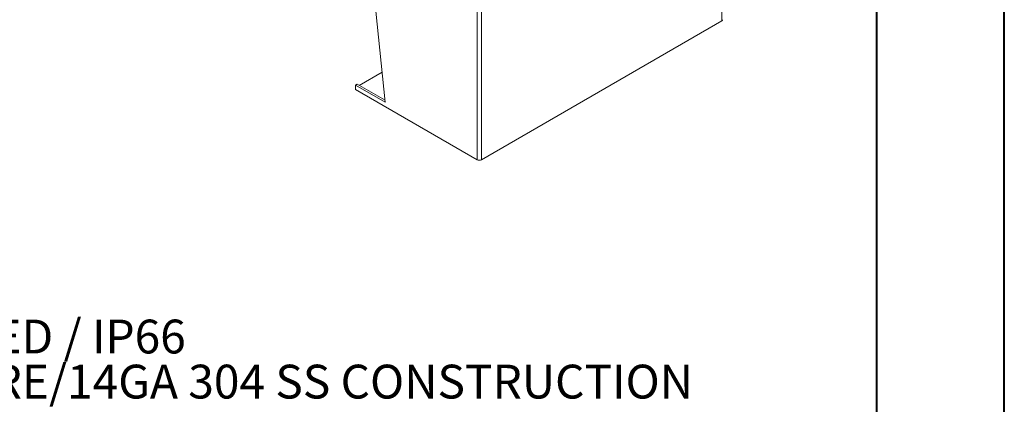
# Model space of a CAD drawing. Units: inches. Extents: x 0 to 16.5, y 0 to 11.7.
# Drawn here: x 13.5 to 16.5, y 4 to 5.1 of the extents above; entities that cross this region are included whole.
import ezdxf

# ---------------------------------------------------------------- set-up
doc = ezdxf.new("R2010")
doc.units = ezdxf.units.IN
doc.header["$MEASUREMENT"] = 0
doc.styles.add('SLDTEXTSTYLE0', font='TXT', dxfattribs={"width": 0.75})
doc.styles.add('SLDTEXTSTYLE1', font='TXT', dxfattribs={"width": 0.695312})

# ---------------------------------------------------------------- blocks, each defined once
blk = doc.blocks.new('SW_NOTE_0')
at = {"color": 0, "linetype": 'Continuous', "lineweight": 0, "char_height": 0.104167, "attachment_point": 1}
for s, insert, style in [('NEMA 4X RATED / UL LISTED / IP66', (0.3933, -0.0046), 'SLDTEXTSTYLE1'), ('DOUBLE DOOR ENCLOSURE/14GA 304 SS CONSTRUCTION', (0.3933, -0.1435), 'SLDTEXTSTYLE0')]:
    blk.add_mtext(s, dxfattribs=dict(at, insert=insert, style=style))

msp = doc.modelspace()

# ---------------------------------------------------------------- linework, layer by layer
at = {"color": 7, "linetype": 'Continuous', "lineweight": 40}
for p, q in [((16.53854, 0.00846), (16.53854, 11.70137)), ((16.14484, 11.30767), (16.14484, 0.40216))]:
    msp.add_line(p, q, dxfattribs=at)
at = {"color": 7, "linetype": 'Continuous', "lineweight": 15}
for p, q in [((15.66709, 5.13929), (15.66709, 6.00248)), ((14.62938, 4.8889), (14.53817, 5.78505)), ((14.91285, 5.57485), (14.91285, 4.71165)), ((14.92633, 5.57485), (14.92633, 4.71165)), ((15.66709, 5.13929), (14.92633, 4.71165)), ((14.61995, 4.98158), (14.5493, 4.94079)), ((14.54242, 4.94477), (14.53752, 4.94194)), ((14.53752, 4.94194), (14.53752, 4.92833)), ((14.53752, 4.94194), (14.62938, 4.8889)), ((14.53752, 4.92833), (14.91285, 4.71165)), ((14.54242, 4.94477), (14.62877, 4.89492))]:
    msp.add_line(p, q, dxfattribs=at)
for centre, radius, start, end in [((15.66512, 5.14365), 0.00479, 294.37466, 354.3052), ((14.91959, 4.72466), 0.01465, 242.60967, 297.39033)]:
    msp.add_arc(centre, radius, start, end, dxfattribs=at)

# ---------------------------------------------------------------- block references
at = {"color": 7, "linetype": 'Continuous', "lineweight": 0}
msp.add_blockref('SW_NOTE_0', (11.35581, 4.22367), dxfattribs=at)

doc.saveas('drawing.dxf')
